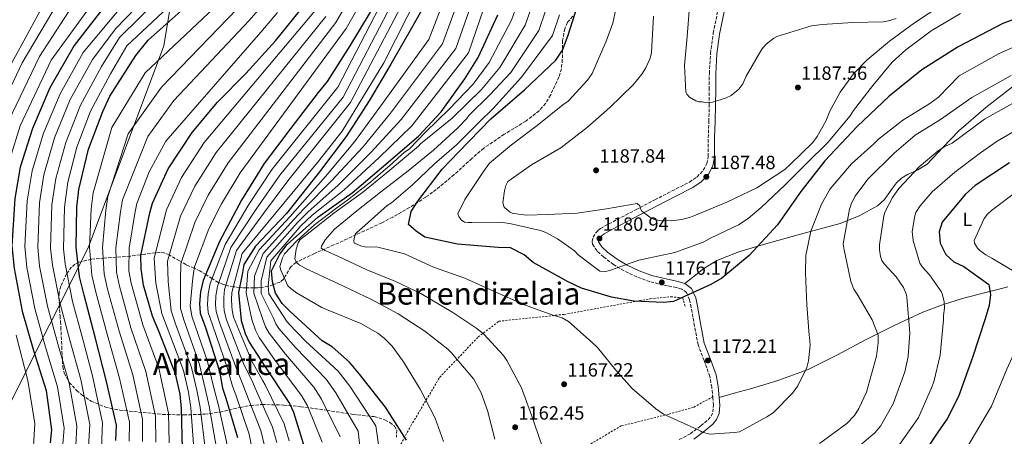
# Model space of a CAD drawing. Units: metres. Extents: x 644388 to 647861, y 4757713 to 4760099.
# Drawn here: x 645035 to 645549, y 4758511 to 4758728 of the extents above; entities that cross this region are included whole.
import ezdxf
from ezdxf.enums import TextEntityAlignment as Align

# ---------------------------------------------------------------- set-up
doc = ezdxf.new("R2010")
doc.units = ezdxf.units.M
doc.header["$MEASUREMENT"] = 0
for name, pattern in [('DGN Style 2', [1.739922, 1.043953, -0.695969]), ('DGN Style 3', [2.435891, 1.739922, -0.695969]), ('DGN Style 5', [1.217945, 0.521977, -0.695969])]:
    doc.linetypes.add(name, pattern=pattern)
for name, color, linetype, lineweight in [('Camino', 7, 'DGN Style 3', 0), ('Cota de punto acotado terreno', 7, 'Continuous', 0), ('Curva de nivel directora', 30, 'Continuous', 30), ('Curva de nivel intermedia', 30, 'Continuous', 0), ('Etiqueta de uso rústico', 92, 'Continuous', 0), ('Límite de municipio', 7, 'Continuous', 0), ('Línea de cambio de uso (parcela vista)', 92, 'Continuous', 0), ('Margen derecho', 7, 'Continuous', 0), ('Punto acotado terreno (símbolo)', 7, 'Continuous', 0), ('Tela metálica o alambrada', 7, 'DGN Style 2', 0), ('Texto de Área (paraje) menor', 7, 'Continuous', 0), ('Vaguada no vista', 142, 'DGN Style 5', 0), ('Zona arbolada', 92, 'DGN Style 3', 0)]:
    doc.layers.add(name, color=color, linetype=linetype, lineweight=lineweight)
doc.styles.add('Style-Arial', font='arial.ttf')

# ---------------------------------------------------------------- blocks, each defined once
blk = doc.blocks.new('5PATER')
at = {"layer": 'Vaguada no vista', "linetype": 'Continuous', "lineweight": 0}
h = blk.add_hatch(color=51, dxfattribs=at)
edge = h.paths.add_edge_path()
edge.add_ellipse((0, 0), major_axis=(-0.11, -0.111), ratio=0.999422, start_angle=0, end_angle=360)

msp = doc.modelspace()

# ---------------------------------------------------------------- linework, layer by layer
at = {"layer": 'Camino', "color": 7, "linetype": 'DGN Style 3', "lineweight": 0}
msp.add_polyline3d([(645379.09, 4758508.87, 1170.62), (645384.97, 4758511.96, 1170.53), (645390.43, 4758516.06, 1170.52), (645394.18, 4758519.25, 1170.81), (645395.66, 4758521.1, 1170.99), (645396.62, 4758523.27, 1171.13), (645396.95, 4758526.87, 1171.3), (645396.63, 4758530.48, 1171.44), (645396.04, 4758536.16, 1171.6), (645395.09, 4758541.81, 1171.75), (645392.05, 4758550.1, 1172.07), (645388.93, 4758558.3, 1172.47), (645387.06, 4758568.06, 1173.11), (645385.35, 4758577.88, 1173.81), (645384.51, 4758581.85, 1174.01), (645382.79, 4758585.61, 1174.22), (645380.45, 4758587.35, 1174.81), (645377.64, 4758588.19, 1175.46), (645370.65, 4758589.67, 1176.32), (645363.74, 4758591.3, 1177.11), (645356.96, 4758593.87, 1177.85), (645350.35, 4758596.99, 1178.55), (645344.81, 4758600.29, 1178.88), (645339.54, 4758604.21, 1179.17), (645336.22, 4758607.36, 1179.67), (645333.88, 4758610.91, 1180.4), (645333.63, 4758612.28, 1180.75), (645334.18, 4758614.49, 1181.41), (645335.44, 4758616.58, 1181.95), (645336.62, 4758618.04, 1182.11), (645338.01, 4758619.15, 1182.26), (645342.38, 4758621.46, 1183.19), (645346.78, 4758623.78, 1184.11), (645356.57, 4758628.91, 1185.78), (645366.36, 4758634.05, 1186.79), (645375.37, 4758638.68, 1187.07), (645384.4, 4758643.3, 1187.31), (645388.31, 4758645.92, 1187.45), (645391.62, 4758649.47, 1187.62), (645393.51, 4758652.94, 1188.17), (645394.21, 4758656.68, 1188.75), (645394.21, 4758661.58, 1188.98), (645394.22, 4758666.47, 1189.16), (645394.5, 4758674.97, 1189.44), (645394.76, 4758683.47, 1189.68), (645394.77, 4758691.71, 1189.57), (645394.78, 4758699.95, 1189.47), (645395.41, 4758710.55, 1189.92), (645396.86, 4758721.07, 1190.71), (645399.2, 4758732.92, 1191.85)], dxfattribs=at)
at = {"layer": 'Curva de nivel directora', "color": 30, "linetype": 'Continuous', "lineweight": 30, "flags": 128}
for points, elevation in [([(645120.34, 4758795.94), (645111.38, 4758774.86), (645107.11, 4758768.8), (645092.5, 4758750.79), (645077.89, 4758733.27), (645063.44, 4758714.61), (645050.8, 4758692.5), (645041.76, 4758671.37), (645035.34, 4758651.05), (645032.53, 4758634.66), (645031.03, 4758610.08), (645032.16, 4758598.12), (645036.39, 4758575.98), (645042.27, 4758555.33), (645048.8, 4758534.5)], 1025), ([(645085.17, 4758508.37), (645085.51, 4758516.41), (645080.29, 4758539.19), (645074.42, 4758562.31), (645068.71, 4758584.28), (645066.27, 4758593.95), (645064.48, 4758609.36), (645064.84, 4758630.18), (645065.83, 4758639.52), (645070.94, 4758660.49), (645078.34, 4758680.15), (645082.12, 4758688.17), (645095.58, 4758709.46), (645102.15, 4758717.32), (645119.21, 4758732.71), (645136.6, 4758746.45), (645143.17, 4758752.84), (645150.72, 4758762.33), (645157.62, 4758774.29), (645160.91, 4758782.32), (645162.74, 4758795.44)], 1050), ([(645120.05, 4758503.9), (645119.42, 4758525.04), (645118.78, 4758532.58), (645116.33, 4758543.24), (645107.67, 4758565.54), (645104.24, 4758573.24), (645099.67, 4758589.48), (645098.37, 4758598), (645098.22, 4758605.05), (645103, 4758627.33), (645104.31, 4758632.25), (645112.53, 4758650.27), (645125.01, 4758669.26), (645138.31, 4758684.98), (645153.07, 4758700.04), (645168.5, 4758717.07), (645183.93, 4758736.22), (645194.94, 4758754.73), (645202.17, 4758770.95), (645208.59, 4758793.56), (645208.82, 4758795.06)], 1075), ([(645238.84, 4758794.9), (645235.9, 4758780.29), (645229.81, 4758759.49), (645221.59, 4758738.84), (645217.81, 4758731.97), (645207.3, 4758714.44), (645195.47, 4758695.77), (645190.71, 4758690.04), (645176.43, 4758671.54), (645162.64, 4758653.04), (645150.82, 4758633.88), (645139.32, 4758612.26), (645130.77, 4758591.94), (645129.28, 4758586.04), (645128.79, 4758579.98), (645129.27, 4758574.9), (645132.05, 4758567.36), (645139.23, 4758544.57), (645140.86, 4758535.71), (645142.65, 4758530.47), (645148.69, 4758509.97)], 1100), ([(645266.51, 4758794.68), (645263.74, 4758781.66), (645256.82, 4758758.07), (645250.08, 4758742.67), (645239.41, 4758723.67), (645228.57, 4758704.84), (645217.4, 4758685.67), (645205.41, 4758667.17), (645191.46, 4758648.67), (645178.98, 4758632.78), (645174.22, 4758626.89), (645157.97, 4758609.86), (645151.99, 4758600.22), (645151.16, 4758595.14), (645149.26, 4758585.62), (645150.55, 4758571.03), (645152.67, 4758564.31), (645154.8, 4758559.72), (645163.14, 4758546.76), (645175.73, 4758527.73), (645177.86, 4758523.14), (645183.57, 4758504.61)], 1125), ([(645682.97, 4758767.96), (645670.71, 4758763.19), (645650.05, 4758757.32), (645630.54, 4758752.43), (645607.92, 4758746.56), (645587.09, 4758739.7), (645567.75, 4758733.66), (645547.91, 4758726.14), (645524.62, 4758713.88), (645505.59, 4758701.94), (645488.53, 4758688.19), (645471.96, 4758672.32), (645455.05, 4758654.47), (645442.58, 4758638.43), (645430.26, 4758621.07), (645415.49, 4758605.03)], 1175), ([(645415.49, 4758605.03), (645401.22, 4758593.08), (645395.48, 4758589.81), (645376.13, 4758580.98), (645370.88, 4758580.5), (645355.48, 4758581.17), (645343.68, 4758583.15), (645328.11, 4758587.93), (645320.74, 4758591.38), (645302.89, 4758601.4), (645298.14, 4758605.34), (645291.1, 4758608.95), (645284.71, 4758609.12), (645263.41, 4758610.95), (645246.36, 4758614.58), (645241.78, 4758617.7), (645237.85, 4758621.15), (645239.33, 4758628.03), (645242.78, 4758633.27), (645255.42, 4758650.13), (645263.96, 4758658.97), (645280.86, 4758676.33), (645298.42, 4758691.55), (645314.66, 4758706.93), (645318.11, 4758712.17), (645321.23, 4758720.04), (645328.14, 4758742.15)], 1175), ([(645236.77, 4758508.6), (645225.81, 4758525.82), (645212.23, 4758543.04), (645207.16, 4758549.28), (645197.99, 4758557.32), (645192.91, 4758560.44), (645175.89, 4758575.87), (645171.96, 4758579.97), (645168.53, 4758585.39), (645166.89, 4758591.29), (645166.41, 4758597.02), (645170.68, 4758605.71), (645174.62, 4758610.78), (645190.54, 4758625.02), (645208.42, 4758637.62), (645223.84, 4758650.71), (645243.04, 4758667.24), (645254.85, 4758680.01), (645267.17, 4758697.2), (645274.23, 4758708.34), (645284.42, 4758730.62)], 1150), ([(645551.42, 4758653.39), (645533.38, 4758641.61), (645528.29, 4758636.87), (645516.31, 4758622.46), (645514.66, 4758617.38), (645515.15, 4758611.48), (645518.09, 4758605.58), (645522.35, 4758601.64), (645527.59, 4758599.17), (645540.52, 4758589.81), (645541.5, 4758584.57), (645540.67, 4758578.83), (645538.54, 4758571.46), (645532.12, 4758551.8), (645524.72, 4758531.32), (645518.8, 4758519.69), (645514.37, 4758513.31), (645503.2, 4758496.6)], 1150), ([(645048.8, 4758534.5), (645051.56, 4758514.01), (645050.89, 4758507.13)], 1025)]:
    msp.add_lwpolyline(points, dxfattribs=dict(at, elevation=elevation))
at = {"layer": 'Curva de nivel intermedia', "color": 30, "linetype": 'Continuous', "lineweight": 0, "flags": 128}
for points, elevation in [([(645089.82, 4759123.11), (645083.24, 4759112.26), (645072.92, 4759092.41), (645065.29, 4759073.01), (645057.99, 4759049.06), (645055.63, 4759037.56), (645054.95, 4759030.24), (645055.19, 4759008.38), (645057.21, 4758986.9), (645060.7, 4758967.43), (645065.75, 4758945.66), (645072.11, 4758924.17), (645074, 4758919.15), (645078.45, 4758910.63), (645091.18, 4758894.89), (645096.23, 4758883.58), (645098.93, 4758871.41), (645098.37, 4758857.05), (645095.32, 4758831.61), (645077.71, 4758775.58), (645036.37, 4758705.57), (645022.99, 4758677.57)], 1010), ([(645029.13, 4758675.15), (645045.3, 4758708.85), (645093.68, 4758783.57), (645105.66, 4758828.63), (645106.69, 4758854.51), (645106.38, 4758872.28), (645102.81, 4758886.35), (645096.79, 4758899.63), (645085.89, 4758914.62), (645082.07, 4758922.08), (645080.54, 4758926), (645073.37, 4758947.33), (645068.24, 4758968.83), (645064.95, 4758987.55), (645062.89, 4759008.2), (645062.27, 4759029.2), (645062.63, 4759035.52), (645064.28, 4759046.3), (645070.21, 4759070.82), (645077.31, 4759090.11), (645087.44, 4759109.72), (645093.69, 4759120.02)], 1015), ([(645079.04, 4759114.79), (645068.54, 4759094.72), (645060.37, 4759075.19), (645051.7, 4759051.83), (645048.63, 4759039.61), (645047.63, 4759031.28), (645047.49, 4759008.55), (645049.47, 4758986.25), (645053.17, 4758966.02), (645058.14, 4758943.99), (645063.68, 4758922.35), (645065.93, 4758916.23), (645071.02, 4758906.63), (645085.57, 4758890.15), (645089.64, 4758880.81), (645091.48, 4758870.54), (645090.05, 4758859.59), (645084.98, 4758834.59), (645079.14, 4758814.49), (645065.97, 4758769.94), (645016.84, 4758680)], 1005), ([(645097.57, 4759116.93), (645091.64, 4759107.18), (645081.69, 4759087.81), (645075.14, 4759068.64), (645070.56, 4759043.53), (645069.63, 4759033.47), (645069.59, 4759028.17), (645070.59, 4759008.03), (645072.69, 4758988.2), (645075.77, 4758970.23), (645080.98, 4758949), (645088.97, 4758927.83), (645090.14, 4758925), (645093.32, 4758918.61), (645102.4, 4758904.36), (645109.4, 4758889.12), (645113.84, 4758873.14), (645115.01, 4758851.96), (645115.29, 4758807.53), (645103.55, 4758778.87), (645051.4, 4758706.97), (645035.27, 4758672.72), (645029.93, 4758655.28)], 1020), ([(645291.77, 4758876.62), (645288.32, 4758826.85), (645285.7, 4758805.01), (645281.33, 4758777.91), (645276.2, 4758752.39), (645262.56, 4758713.08), (645234.04, 4758675.97), (645218.26, 4758658.84), (645200.92, 4758641.53), (645185.44, 4758627.71), (645180.02, 4758622.2), (645164, 4758604.12), (645161.09, 4758591.7), (645161.02, 4758585.16), (645167.32, 4758572.52), (645168.68, 4758569.36), (645170.25, 4758566.87), (645178.88, 4758556.89), (645194.83, 4758540.37), (645199.87, 4758533.32), (645211.53, 4758513.23), (645213.76, 4758494.2)], 1140), ([(645118.75, 4758771.73), (645068.2, 4758710.93), (645056.09, 4758689.47), (645047.52, 4758668.9), (645041.52, 4758649.1), (645038.99, 4758633.56), (645037.75, 4758609.67), (645038.81, 4758598.75), (645042.96, 4758577.24), (645048.59, 4758557.13), (645054.85, 4758536.4), (645058.25, 4758514.91), (645057.59, 4758506.48)], 1030), ([(645121.4, 4758761.01), (645085.23, 4758723.42), (645072.95, 4758707.25), (645061.39, 4758686.44), (645053.29, 4758666.43), (645047.71, 4758647.14), (645045.45, 4758632.45), (645044.47, 4758609.26), (645045.46, 4758599.38), (645049.53, 4758578.5), (645054.92, 4758558.92), (645060.91, 4758538.3), (645064.94, 4758515.82), (645064.3, 4758505.84)], 1035), ([(645071, 4758505.19), (645071.64, 4758516.72), (645066.96, 4758540.2), (645061.25, 4758560.72), (645056.1, 4758579.75), (645052.11, 4758600), (645051.19, 4758608.85), (645051.9, 4758631.35), (645053.89, 4758645.19), (645059.05, 4758663.97), (645066.69, 4758683.41), (645077.7, 4758703.57), (645087.11, 4758718.72), (645128.91, 4758760.07)], 1040), ([(645156.04, 4758505.35), (645154.78, 4758511.77), (645147.75, 4758532.21), (645146.13, 4758536.68), (645143.44, 4758545.89), (645135.69, 4758568.7), (645133.42, 4758575.3), (645133.01, 4758579.63), (645133.36, 4758585.02), (645134.49, 4758590.38), (645142.26, 4758610.69), (645154.6, 4758631.54), (645166.71, 4758650), (645201.02, 4758692.87), (645234.71, 4758758.05)], 1105), ([(645077.7, 4758504.54), (645078.33, 4758517.62), (645073.02, 4758542.1), (645067.57, 4758562.52), (645062.67, 4758581.01), (645058.77, 4758600.63), (645057.92, 4758608.44), (645058.36, 4758630.24), (645060.08, 4758643.24), (645064.82, 4758661.5), (645071.99, 4758680.38), (645082.45, 4758699.9), (645090.86, 4758714.49), (645136.43, 4758757.25)], 1045), ([(645162.57, 4758506.3), (645160.88, 4758513.56), (645152.85, 4758533.96), (645151.41, 4758537.65), (645147.65, 4758547.22), (645139.34, 4758570.04), (645137.57, 4758575.69), (645137.24, 4758579.29), (645137.44, 4758584), (645138.22, 4758588.81), (645145.21, 4758609.12), (645158.39, 4758629.2), (645170.78, 4758646.97), (645203.84, 4758687.7), (645239.6, 4758756.62)], 1110), ([(645169.1, 4758507.26), (645166.97, 4758515.36), (645157.95, 4758535.7), (645156.69, 4758538.62), (645151.86, 4758548.55), (645142.99, 4758571.38), (645141.73, 4758576.09), (645141.46, 4758578.94), (645141.52, 4758582.97), (645141.94, 4758587.24), (645148.15, 4758607.55), (645162.17, 4758626.87), (645174.84, 4758643.94), (645207.6, 4758684.88), (645244.5, 4758755.18)], 1115), ([(645175.64, 4758508.21), (645173.06, 4758517.15), (645163.05, 4758537.45), (645161.96, 4758539.59), (645156.07, 4758549.87), (645146.63, 4758572.73), (645145.88, 4758576.48), (645145.69, 4758578.59), (645145.59, 4758581.95), (645145.67, 4758585.67), (645151.1, 4758605.99), (645190.39, 4758653.57), (645203.34, 4758669.94), (645224.98, 4758705.56), (645249.4, 4758753.75)], 1120), ([(645263.28, 4758756.17), (645248.46, 4758717.78), (645222.95, 4758682.44), (645209.69, 4758664.39), (645194.61, 4758646.29), (645181.13, 4758631.09), (645176.15, 4758625.33), (645159.98, 4758607.95), (645153.98, 4758596.82), (645153.18, 4758585.47), (645156.14, 4758571.52), (645158.01, 4758565.99), (645159.95, 4758562.1), (645168.39, 4758550.14), (645182.1, 4758531.94), (645185.2, 4758526.53), (645192.89, 4758507.48)], 1130), ([(645269.74, 4758754.28), (645255.51, 4758715.43), (645228.49, 4758679.21), (645213.98, 4758661.62), (645197.76, 4758643.91), (645183.29, 4758629.4), (645178.09, 4758623.76), (645161.99, 4758606.03), (645157.53, 4758594.26), (645157.1, 4758585.31), (645161.73, 4758572.02), (645163.34, 4758567.68), (645165.1, 4758564.48), (645173.63, 4758553.51), (645188.46, 4758536.16), (645192.53, 4758529.93), (645202.21, 4758510.36)], 1135), ([(645282.66, 4758750.5), (645269.13, 4758710.73), (645239.59, 4758672.74), (645222.55, 4758656.07), (645204.07, 4758639.15), (645187.6, 4758626.01), (645181.96, 4758620.64), (645166, 4758602.2), (645164.64, 4758589.14), (645164.94, 4758585.01), (645172.91, 4758573.01), (645174.02, 4758571.05), (645175.41, 4758569.25), (645184.13, 4758560.27), (645201.19, 4758544.58), (645207.21, 4758536.72), (645220.85, 4758516.11), (645224.1, 4758492.86)], 1145), ([(645562.69, 4758749.86), (645546.02, 4758745.38), (645543.5, 4758744.88), (645542.24, 4758744.37), (645539.21, 4758743.87), (645535.42, 4758742.62), (645532.9, 4758742.11), (645518.27, 4758736.84), (645515.99, 4758735.83), (645501.86, 4758726.51), (645488.73, 4758716.95), (645477.11, 4758707.12), (645470.04, 4758699.82), (645462.97, 4758690.24), (645457.66, 4758680.41)], 1185), ([(645137.69, 4758504.42), (645133.95, 4758526.28), (645131.82, 4758535.58), (645128.8, 4758548.08), (645120.62, 4758571.3), (645118.98, 4758577.39), (645118.94, 4758592.42), (645119.16, 4758600.56), (645126.35, 4758622.2), (645133.43, 4758636.54), (645143.79, 4758653.38), (645200.04, 4758726.64), (645211.74, 4758747.24)], 1090), ([(645143.57, 4758504.6), (645138.8, 4758526.7), (645136.17, 4758536.57), (645132.95, 4758549.69), (645124.93, 4758573.22), (645123.89, 4758578.78), (645125.37, 4758593.4), (645126.15, 4758599.06), (645133.69, 4758618.85), (645140.4, 4758631.96), (645150.05, 4758648.08), (645205.41, 4758723.45), (645217.34, 4758744.74)], 1095), ([(645092.13, 4758508.08), (645092.3, 4758517.96), (645087.14, 4758540.93), (645080.64, 4758563.93), (645074.83, 4758585.83), (645072.7, 4758594.7), (645071.39, 4758609.24), (645072.42, 4758629.37), (645073.42, 4758637.67), (645083.11, 4758671.73), (645100.49, 4758700.39), (645142.66, 4758740.22)], 1055), ([(645099.09, 4758507.79), (645099.08, 4758519.51), (645093.99, 4758542.67), (645086.86, 4758565.54), (645080.94, 4758587.37), (645079.13, 4758595.44), (645078.3, 4758609.13), (645080, 4758628.56), (645081.01, 4758635.82), (645091.57, 4758668.44), (645108.95, 4758692.87), (645148.72, 4758733.99)], 1060), ([(645106.05, 4758507.5), (645105.87, 4758521.07), (645100.83, 4758544.41), (645093.08, 4758567.16), (645087.06, 4758588.92), (645085.56, 4758596.19), (645085.2, 4758609.01), (645087.58, 4758627.75), (645088.6, 4758633.97), (645101.9, 4758667.03), (645115.53, 4758685.83), (645154.78, 4758727.76), (645162.97, 4758737.09)], 1065), ([(645125.93, 4758504.07), (645124.27, 4758525.45), (645123.12, 4758533.58), (645120.49, 4758544.85), (645111.99, 4758567.46), (645109.15, 4758574.63), (645106.09, 4758590.46), (645105.2, 4758603.55), (645111.66, 4758628.9), (645119.5, 4758645.69), (645131.27, 4758663.97), (645189.3, 4758733.03)], 1080), ([(645294.19, 4758735.17), (645291.54, 4758727.91), (645279.88, 4758705.75), (645271.53, 4758694.44), (645259.08, 4758681.42), (645246.95, 4758669.57), (645238.22, 4758660.56), (645235.86, 4758658.94), (645232.23, 4758655.84), (645229.55, 4758653.17), (645218.17, 4758643.38), (645206.23, 4758634.11), (645200.4, 4758629.83), (645188.89, 4758620.96), (645179.54, 4758612.65), (645173.22, 4758605.85), (645172.21, 4758603.83), (645170.69, 4758599.3), (645171.19, 4758597.28), (645174.96, 4758589.2), (645176.48, 4758587.69), (645179.5, 4758585.41), (645192.61, 4758577.83), (645195.13, 4758576.81), (645213.03, 4758569.48), (645221.85, 4758564.42), (645225.13, 4758561.9), (645229.41, 4758557.6), (645235.2, 4758549.52), (645244.01, 4758535.13), (645251.81, 4758519.99), (645256.08, 4758507.88)], 1155), ([(645203.97, 4758588.91), (645186.07, 4758597.26), (645184.81, 4758597.76), (645180.78, 4758600.04), (645179.52, 4758601.3), (645178.51, 4758603.32), (645179.28, 4758608.36), (645180.29, 4758611.64), (645181.3, 4758613.41), (645184.17, 4758615.49), (645186.53, 4758617.41), (645198.98, 4758627.01), (645213.87, 4758637.83), (645227, 4758648.66), (645239.88, 4758659.49), (645243.16, 4758662.01), (645244.17, 4758663.27), (645260.58, 4758676.62), (645275.89, 4758691.67), (645285.53, 4758703.17), (645298.67, 4758725.2), (645301.66, 4758733.67)], 1160), ([(645525.82, 4758731.28), (645510.43, 4758722.22), (645497.3, 4758712.4), (645490.23, 4758705.85), (645480.12, 4758693.75), (645470.02, 4758680.65), (645468.25, 4758677.87), (645456.63, 4758664.02), (645445.52, 4758652.93), (645434.4, 4758641.85), (645421.78, 4758630.01), (645414.96, 4758624.21), (645409.91, 4758620.94), (645395.78, 4758614.15), (645391.49, 4758611.88), (645376.85, 4758606.6), (645360.45, 4758603.09), (645357.93, 4758602.59), (645343.29, 4758597.31), (645340.77, 4758596.56), (645337.74, 4758596.82), (645326.4, 4758605.41), (645324.38, 4758607.43), (645315.56, 4758613.74), (645309.51, 4758617.03), (645306.74, 4758618.04), (645291.36, 4758621.59), (645286.06, 4758622.36), (645270.93, 4758622.12), (645268.91, 4758622.13), (645267.15, 4758622.38), (645265.38, 4758623.64), (645264.12, 4758625.41), (645263.62, 4758626.67), (645267.16, 4758634.24), (645277.02, 4758648.85), (645280.05, 4758653.14), (645291.66, 4758662.71), (645305.04, 4758672.78), (645318.43, 4758683.61), (645321.2, 4758685.63), (645331.31, 4758696.46), (645333.58, 4758699.99), (645340.92, 4758716.88), (645344.46, 4758726.21), (645345.98, 4758733.52)], 1180), ([(645492.27, 4758728.8), (645488.24, 4758727.54), (645485.46, 4758727.04), (645469.57, 4758726.55), (645453.68, 4758725.57), (645448.13, 4758724.82), (645429.96, 4758719.29), (645428.45, 4758718.53), (645424.41, 4758715.26), (645422.13, 4758712.74), (645414.04, 4758698.63), (645412.27, 4758694.59), (645410.25, 4758691.82), (645406.21, 4758688.55), (645403.18, 4758687.04), (645396.37, 4758685.03), (645392.84, 4758684.78), (645391.07, 4758685.29), (645389.31, 4758685.29), (645387.79, 4758685.79), (645384.52, 4758687.56), (645383.26, 4758689.08), (645382.5, 4758690.34), (645381.76, 4758704.22), (645383.3, 4758719.35), (645384.58, 4758737)], 1190), ([(645113, 4758507.21), (645112.66, 4758522.62), (645107.68, 4758546.15), (645099.29, 4758568.78), (645093.17, 4758590.46), (645091.99, 4758596.93), (645092.11, 4758608.89), (645095.16, 4758626.94), (645096.19, 4758632.12), (645102.52, 4758648.6), (645111.22, 4758664.66), (645160.84, 4758721.53), (645169.57, 4758731.84)], 1070), ([(645131.81, 4758504.25), (645129.11, 4758525.87), (645127.47, 4758534.58), (645124.64, 4758546.46), (645116.3, 4758569.38), (645114.06, 4758576.01), (645112.52, 4758591.44), (645112.18, 4758602.05), (645119, 4758625.55), (645126.46, 4758641.11), (645137.53, 4758658.67), (645194.67, 4758729.84)], 1085), ([(645277.09, 4758563.85), (645273.56, 4758566.88), (645260.96, 4758575.22), (645244.33, 4758585.08), (645230.71, 4758591.65), (645216.09, 4758597.47), (645200.96, 4758604.55), (645194.41, 4758607.59), (645192.39, 4758608.85), (645192.4, 4758609.86), (645194.42, 4758613.14), (645199.22, 4758618.68), (645210.83, 4758628.25), (645223.2, 4758638.07), (645237.6, 4758649.16), (645250.98, 4758659.98), (645263.6, 4758671.57), (645268.15, 4758676.36), (645269.41, 4758678.12), (645280.26, 4758688.9), (645291.19, 4758700.58), (645305.8, 4758722.49), (645309.14, 4758732.16)], 1165), ([(645316.61, 4758730.66), (645312.93, 4758719.79), (645296.84, 4758698), (645282.03, 4758681.64), (645274.96, 4758674.84), (645262.84, 4758662.74), (645251.47, 4758652.92), (645239.86, 4758641.84), (645229, 4758632.52), (645226.73, 4758631.01), (645213.6, 4758619.17), (645211.32, 4758617.41), (645210.06, 4758616.15), (645209.3, 4758612.87), (645209.55, 4758611.35), (645213.58, 4758609.84), (645215.85, 4758609.33), (645218.12, 4758609.58), (645221.91, 4758609.32), (645235.77, 4758605.77), (645250.9, 4758598.94), (645267.29, 4758593.12), (645281.91, 4758586.54), (645298.3, 4758579.21), (645313.17, 4758573.89), (645317.96, 4758572.37), (645321.24, 4758570.6), (645333.59, 4758559.49), (645336.36, 4758556.96), (645345.93, 4758545.1), (645354.49, 4758535.5), (645366.84, 4758524.89), (645370.87, 4758522.11), (645387, 4758514.78), (645390.28, 4758513.26), (645391.04, 4758512.75), (645395.07, 4758511.74), (645407.94, 4758512.48), (645410.46, 4758512.98), (645424.85, 4758520.78), (645428.13, 4758522.8), (645438.23, 4758533.13)], 1170), ([(645457.66, 4758680.41), (645455.63, 4758675.12), (645451.08, 4758667.05), (645448.81, 4758664.03), (645437.19, 4758652.69), (645434.16, 4758649.92), (645419.52, 4758640.35), (645403.87, 4758632.8), (645386.71, 4758625.76), (645384.94, 4758625.01), (645380.4, 4758623.75), (645374.85, 4758623), (645368.8, 4758623.26), (645366.02, 4758623.77), (645364.51, 4758624.53), (645360.23, 4758627.56), (645359.47, 4758628.32), (645358.72, 4758629.83), (645358.47, 4758630.84), (645357.21, 4758632.1), (645341.06, 4758629.35), (645325.92, 4758627.1), (645310.28, 4758626.36), (645299.44, 4758626.12), (645292.88, 4758626.89), (645291.87, 4758627.14), (645290.86, 4758627.65), (645289.1, 4758628.91), (645287.84, 4758630.17), (645287.09, 4758632.45), (645287.85, 4758638.75), (645288.61, 4758641.52), (645289.62, 4758643.54), (645301.99, 4758652.35), (645317.39, 4758661.16), (645331.28, 4758671.99), (645342.89, 4758682.32), (645355.01, 4758694.16), (645359.56, 4758699.7), (645361.58, 4758702.98), (645363.86, 4758708.02), (645364.62, 4758711.05), (645365.65, 4758729.96)], 1185), ([(645438.23, 4758533.13), (645441.01, 4758536.91), (645445.56, 4758546.48), (645446.58, 4758550.02), (645447.34, 4758558.09), (645447.1, 4758562.37), (645446.85, 4758563.38), (645445.6, 4758579.28), (645444.87, 4758595.93), (645445.13, 4758605.01), (645447.67, 4758617.61), (645453.24, 4758631.73), (645457.79, 4758639.8), (645468.9, 4758652.9), (645480.52, 4758663.23), (645483.04, 4758665.75), (645495.67, 4758675.57), (645509.8, 4758684.38), (645514.35, 4758687.65), (645525.18, 4758698.77), (645545.96, 4758710.4), (645569.55, 4758720.94)], 1170), ([(645552.21, 4758698.97), (645531.74, 4758687.43), (645515.34, 4758676.05), (645502.22, 4758667.74), (645491.11, 4758658.42), (645477.47, 4758644.82), (645470.9, 4758636), (645468.88, 4758632.22), (645467.86, 4758629.19), (645464.56, 4758611.03), (645465.06, 4758608.01), (645468.57, 4758591.35), (645470.08, 4758587.32), (645471.84, 4758584.79), (645479.65, 4758571.41), (645482.91, 4758563.34), (645482.91, 4758559.3), (645481.89, 4758552.49), (645476.82, 4758533.58), (645472.78, 4758525.01), (645470.5, 4758521.48), (645466.46, 4758517.2), (645452.32, 4758506.87)], 1165), ([(645558.45, 4758687.54), (645538.3, 4758676.08), (645521.38, 4758663.68), (645517.59, 4758661.92), (645514.06, 4758659.66), (645504.21, 4758651.34), (645493.6, 4758640.01), (645490.32, 4758635.22), (645486.53, 4758627.91), (645485.77, 4758625.64), (645483.48, 4758610.51), (645483.48, 4758607.98), (645483.98, 4758604.45), (645484.73, 4758602.43), (645485.99, 4758600.67), (645492.29, 4758593.85), (645496.06, 4758588.29), (645497.57, 4758584.51), (645497.82, 4758582.99), (645499.31, 4758564.58), (645498.54, 4758552.22), (645496.76, 4758544.15), (645490.69, 4758527.51), (645484.12, 4758515.92), (645481.09, 4758512.39), (645479.07, 4758510.63), (645465.94, 4758499.54)], 1160), ([(645491.92, 4758503.29), (645502.03, 4758517.66), (645503.8, 4758520.43), (645510.63, 4758535.81), (645511.89, 4758539.09), (645515.19, 4758552.96), (645516.98, 4758571.37), (645516.98, 4758573.64), (645517.49, 4758577.42), (645517.24, 4758580.95), (645516.24, 4758584.99), (645515.73, 4758586.25), (645509.69, 4758594.83), (645505.91, 4758598.88), (645504.65, 4758600.89), (645501.14, 4758612.75), (645500.64, 4758617.55), (645501.91, 4758625.62), (645502.42, 4758627.38), (645504.69, 4758630.91), (645511.01, 4758638.22), (645522.88, 4758648.55), (645536.26, 4758658.62), (645544.86, 4758664.74), (645564.69, 4758676.11)], 1155), ([(645517.44, 4758484.85), (645541.89, 4758526.27), (645549.91, 4758545.61), (645554.52, 4758555.61), (645558.8, 4758565.41), (645559.06, 4758566.67), (645560.09, 4758583.06), (645559.84, 4758585.84), (645556.82, 4758593.66), (645555.82, 4758595.43), (645542.2, 4758603.52), (645538.93, 4758605.29), (645535.9, 4758607.56), (645534.64, 4758608.82), (645533.13, 4758611.35), (645532.88, 4758612.86), (645538.2, 4758624.21), (645539.96, 4758626.47), (645541.98, 4758628.49), (645555.37, 4758638.56), (645571.77, 4758649.89), (645584.9, 4758658.2), (645599.29, 4758665.75), (645603.33, 4758668.01)], 1145), ([(645282.82, 4758509.1), (645279.06, 4758523.99), (645275.79, 4758533.33), (645272.02, 4758540.4), (645260.18, 4758554.28), (645258.41, 4758556.05), (645246.32, 4758565.4), (645232.46, 4758574.5), (645218.59, 4758582.08), (645203.97, 4758588.91)], 1160), ([(645033.29, 4758563.36), (645039.3, 4758539.71), (645042.88, 4758517.31), (645041.79, 4758496.31)], 1020), ([(645307.29, 4758506.55), (645302.01, 4758521.69), (645296.73, 4758535.83), (645289.18, 4758550.21), (645287.42, 4758552.74), (645277.09, 4758563.85)], 1165)]:
    msp.add_lwpolyline(points, dxfattribs=dict(at, elevation=elevation))
at = {"layer": 'Límite de municipio', "color": 7, "linetype": 'Continuous', "lineweight": 0}
msp.add_polyline3d([(645556.14, 4759341.97, 1155.31), (645538.37, 4759330.23, 1149.78), (645500.27, 4759306.96, 1134.28), (645468.35, 4759286, 1126.35), (645425.71, 4759250.41, 1112.82), (645389.9, 4759221.98, 1105.8), (645367.24, 4759201.48, 1103.27), (645346.46, 4759182.69, 1102.56), (645322.11, 4759158.59, 1101), (645302.67, 4759136.27, 1099.57), (645286.64, 4759120.76, 1098.46), (645268.05, 4759100.11, 1099.1), (645230.43, 4759061.72, 1104.91), (645203.75, 4759034.01, 1107.02), (645179.29, 4759009.02, 1091.79), (645166.16, 4758994.35, 1081.43), (645154.1, 4758982.75, 1072.02), (645147.4, 4758975.85, 1067.47), (645126.11, 4758824.32, 1024.82), (645116.79, 4758754.68, 1036.06), (645110.21, 4758714.48, 1053.32), (645070.84, 4758609.05, 1054.58), (645009.35, 4758486.95, 999.81)], dxfattribs=at)
at = {"layer": 'Línea de cambio de uso (parcela vista)', "color": 92, "linetype": 'Continuous', "lineweight": 0}
for points in [[(645381.96, 4758590.37, 1175.75), (645386.91, 4758594.25, 1175.95), (645391.86, 4758598.13, 1176.16), (645398.69, 4758602.4, 1176.17), (645410.08, 4758606.85, 1175.33), (645421.75, 4758610.45, 1173.69), (645442.35, 4758616.12, 1169.25), (645462.97, 4758621.73, 1164.83), (645473.01, 4758625.7, 1163.17), (645482.56, 4758630.98, 1161.53), (645486.1, 4758634.17, 1160.64), (645490.27, 4758640.07, 1159.12), (645492.41, 4758642.94, 1158.47), (645494.94, 4758645.39, 1158.03), (645498.17, 4758647.31, 1157.98), (645503.5, 4758649.63, 1158.55), (645508.34, 4758652.58, 1159.06), (645516.56, 4758661.34, 1159.18), (645524.85, 4758670.08, 1159.47), (645538.95, 4758682.29, 1161.45), (645553.72, 4758693.73, 1163.39)], [(645550.5, 4758588.66, 1149.17), (645544.55, 4758587.13, 1150.15), (645535.55, 4758584.85, 1150.58), (645526.8, 4758582.5, 1151.85), (645516.37, 4758579.26, 1155.14), (645506.18, 4758575.32, 1158.44), (645491.23, 4758568.35, 1163.13), (645476.29, 4758560.93, 1167.09), (645461.56, 4758553.03, 1169.2), (645446.39, 4758545.52, 1170.39), (645431.04, 4758539.91, 1172.04), (645423.26, 4758537.52, 1172.48), (645415.48, 4758535.25, 1172.04), (645407.71, 4758533.03, 1171.01), (645399.94, 4758530.8, 1169.98)]]:
    msp.add_polyline3d(points, dxfattribs=at)
at = {"layer": 'Margen derecho', "color": 7, "linetype": 'Continuous', "lineweight": 0}
msp.add_polyline3d([(645386.75, 4758509.14, 1170.53), (645392.51, 4758513.47, 1170.52), (645396.57, 4758516.92, 1170.81), (645398.52, 4758519.36, 1170.99), (645399.88, 4758522.42, 1171.13), (645400.29, 4758526.87, 1171.3), (645399.94, 4758530.8, 1171.44), (645399.34, 4758536.6, 1171.6), (645398.32, 4758542.67, 1171.75), (645395.17, 4758551.26, 1172.07), (645392.15, 4758559.21, 1172.47), (645390.33, 4758568.66, 1173.11), (645388.62, 4758578.51, 1173.81), (645387.69, 4758582.9, 1174.01), (645385.46, 4758587.77, 1174.22), (645381.96, 4758590.37, 1174.81), (645378.46, 4758591.42, 1175.46), (645371.38, 4758592.92, 1176.32), (645364.71, 4758594.49, 1177.11), (645358.26, 4758596.93, 1177.85), (645351.92, 4758599.92, 1178.55), (645346.66, 4758603.06, 1178.88), (645341.69, 4758606.76, 1179.17), (645338.79, 4758609.5, 1179.67), (645337.03, 4758612.18, 1180.75), (645337.29, 4758613.2, 1181.41), (645338.17, 4758614.66, 1181.95), (645338.98, 4758615.66, 1182.11), (645339.85, 4758616.36, 1182.26), (645343.93, 4758618.52, 1183.19), (645348.32, 4758620.83, 1184.11), (645358.11, 4758625.97, 1185.78), (645367.9, 4758631.1, 1186.79), (645376.89, 4758635.72, 1187.07), (645386.09, 4758640.43, 1187.31), (645390.48, 4758643.37, 1187.45), (645394.34, 4758647.51, 1187.62), (645396.69, 4758651.81, 1188.17), (645397.53, 4758656.38, 1188.75), (645397.53, 4758661.57, 1188.98), (645397.55, 4758666.41, 1189.16), (645397.82, 4758674.86, 1189.44), (645398.08, 4758683.42, 1189.68), (645398.09, 4758691.7, 1189.57), (645398.1, 4758699.85, 1189.47), (645398.72, 4758710.23, 1189.92), (645400.15, 4758720.52, 1190.71), (645402.46, 4758732.28, 1191.85)], dxfattribs=at)
at = {"layer": 'Tela metálica o alambrada', "color": 7, "linetype": 'DGN Style 2', "lineweight": 0}
for points in [[(645219.53, 4758480.6, 1145.25), (645239.14, 4758516.12, 1152.36), (645254.11, 4758541.34, 1161.43), (645274.23, 4758562.43, 1165.96), (645285.06, 4758570.66, 1168.64), (645319.06, 4758574.22, 1173.38), (645363.88, 4758582.41, 1174.72), (645374.7, 4758583.43, 1174.51), (645380.88, 4758582.9, 1174.41), (645382.42, 4758577.75, 1173.48)], [(645396.79, 4758531.37, 1170.91), (645386.48, 4758525.72, 1171.42), (645373.59, 4758522.13, 1169.05), (645348.86, 4758515.98, 1170.91), (645324.12, 4758501.59, 1169.57)]]:
    msp.add_polyline3d(points, dxfattribs=at)
at = {"layer": 'Zona arbolada', "color": 92, "linetype": 'DGN Style 3', "lineweight": 0}
for points in [[(645323.53, 4758729.96, 1177.5), (645320.78, 4758726.65, 1177.64), (645319.32, 4758723.4, 1177.81), (645318.27, 4758717.15, 1178.21), (645318.1, 4758707.27, 1179.01), (645317.63, 4758702.48, 1179.48), (645316.28, 4758698.04, 1179.97), (645312, 4758688.76, 1181.22), (645309.35, 4758684.4, 1181.86), (645305.96, 4758680.53, 1182.44), (645298.98, 4758675.11, 1183.22), (645287.79, 4758668.24, 1183.89), (645277.09, 4758661, 1184.09), (645270.88, 4758655.62, 1183.8), (645261.71, 4758647.21, 1182.4), (645252.34, 4758639.39, 1180.18), (645246.84, 4758635.45, 1178.32), (645238.41, 4758629.97, 1174.7), (645229.65, 4758625, 1171.52), (645223.9, 4758622.08, 1170.57), (645214.9, 4758617.84, 1170.14), (645205.94, 4758613.7, 1168.85), (645198.92, 4758610.49, 1166.57), (645188.77, 4758605.98, 1162.06), (645179.14, 4758601.37, 1155.86), (645176.55, 4758599.11, 1153.37), (645173.95, 4758594.64, 1154.61), (645173.06, 4758593.27, 1155), (645172.62, 4758592.59, 1155.09), (645170.89, 4758591.07, 1154.23), (645167.32, 4758589.76, 1150), (645164.71, 4758588.81, 1145.07), (645164.67, 4758588.8, 1145), (645161.05, 4758588.27, 1140), (645159.39, 4758588.02, 1137.8), (645157.23, 4758588.02, 1135), (645153.36, 4758588.01, 1130), (645151.24, 4758588.01, 1127.1), (645149.78, 4758588.22, 1125), (645146.48, 4758588.7, 1120), (645144.1, 4758589.05, 1116.94), (645142.62, 4758589.46, 1115), (645140.82, 4758589.97, 1112.63), (645138.89, 4758590.76, 1110), (645138.61, 4758590.87, 1109.62), (645135.46, 4758592.91, 1105), (645132.75, 4758594.66, 1100.98), (645132.08, 4758595.07, 1100), (645129.07, 4758596.91, 1097.64), (645126.59, 4758598.11, 1095.82), (645126.05, 4758598.34, 1095), (645123.51, 4758599.38, 1089.94), (645121.74, 4758600.19, 1086.34), (645118.33, 4758602.19, 1086.09), (645112.98, 4758605.31, 1086.8), (645110.42, 4758606.32, 1086.67), (645108.07, 4758606.61, 1085.6), (645100.31, 4758605.67, 1079.6), (645092.61, 4758604.56, 1073.45), (645079.12, 4758603.64, 1062.16), (645072.45, 4758602.99, 1056.5), (645065.82, 4758601.51, 1050.99), (645063.83, 4758600.47, 1049.75), (645062.14, 4758598.97, 1049.21), (645059.44, 4758595.39, 1049.1), (645056.47, 4758588.92, 1049.62), (645055.69, 4758585.75, 1049.57), (645055.5, 4758582.98, 1048.93), (645055.73, 4758579.14, 1046.26), (645056.12, 4758573.49, 1040.61), (645056.32, 4758570.57, 1038.39), (645056.51, 4758567.52, 1037.39), (645057, 4758557.46, 1037.12), (645057.51, 4758546.92, 1037.18), (645058.24, 4758543.53, 1037.11), (645060.92, 4758538.74, 1036.97), (645064.71, 4758534.55, 1037.59), (645067.46, 4758532.17, 1038.7), (645072.32, 4758528.92, 1041.5), (645079.74, 4758525.82, 1046.96), (645087.36, 4758524.21, 1052.64), (645109.6, 4758522.01, 1067.62), (645120.75, 4758521.72, 1075.27), (645131.65, 4758522.1, 1083.13), (645139.5, 4758523.2, 1090.08), (645150.12, 4758525.69, 1101.8), (645155.57, 4758526.71, 1107.61), (645161.54, 4758527.21, 1113.01), (645172.89, 4758526.88, 1121.6), (645181.75, 4758526.03, 1127.55), (645195.32, 4758524.14, 1135.42), (645208.92, 4758522, 1141.65), (645220.01, 4758520.83, 1144.95), (645225.6, 4758519.22, 1146.25), (645228.18, 4758517.79, 1146.84), (645230.55, 4758515.79, 1147.42), (645231.7, 4758513.7, 1147.89), (645231.62, 4758510.08, 1148.54)], [(645323.53, 4758729.96, 1177.5), (645320.78, 4758726.65, 1177.64), (645319.32, 4758723.4, 1177.81), (645318.27, 4758717.15, 1178.21), (645318.1, 4758707.27, 1179.01), (645317.63, 4758702.48, 1179.48), (645316.28, 4758698.04, 1179.97)], [(645316.28, 4758698.04, 1179.97), (645312, 4758688.76, 1181.22), (645309.35, 4758684.4, 1181.86), (645305.96, 4758680.53, 1182.44), (645298.98, 4758675.11, 1183.22), (645287.79, 4758668.24, 1183.89), (645277.09, 4758661, 1184.09), (645270.88, 4758655.62, 1183.8), (645261.71, 4758647.21, 1182.4), (645252.34, 4758639.39, 1180.18), (645246.84, 4758635.45, 1178.32), (645238.41, 4758629.97, 1174.7), (645229.65, 4758625, 1171.52), (645223.9, 4758622.08, 1170.57), (645214.9, 4758617.84, 1170.14), (645205.94, 4758613.7, 1168.85), (645198.92, 4758610.49, 1166.57), (645188.77, 4758605.98, 1162.06), (645179.14, 4758601.37, 1155.86), (645176.55, 4758599.11, 1153.37), (645173.95, 4758594.64, 1154.61), (645173.06, 4758593.27, 1155), (645172.62, 4758592.59, 1155.09), (645170.89, 4758591.07, 1154.23), (645167.32, 4758589.76, 1150), (645164.71, 4758588.81, 1145.07), (645164.67, 4758588.8, 1145), (645161.05, 4758588.27, 1140), (645159.39, 4758588.02, 1137.8), (645157.23, 4758588.02, 1135), (645153.36, 4758588.01, 1130), (645151.24, 4758588.01, 1127.1), (645149.78, 4758588.22, 1125), (645146.48, 4758588.7, 1120), (645144.1, 4758589.05, 1116.94), (645142.62, 4758589.46, 1115), (645140.82, 4758589.97, 1112.63), (645138.89, 4758590.76, 1110), (645138.61, 4758590.87, 1109.62), (645135.46, 4758592.91, 1105), (645132.75, 4758594.66, 1100.98), (645132.08, 4758595.07, 1100), (645129.07, 4758596.91, 1097.64), (645126.59, 4758598.11, 1095.82), (645126.05, 4758598.34, 1095), (645123.51, 4758599.38, 1089.94), (645121.74, 4758600.19, 1086.34), (645118.33, 4758602.19, 1086.09), (645112.98, 4758605.31, 1086.8), (645110.42, 4758606.32, 1086.67), (645108.07, 4758606.61, 1085.6), (645100.31, 4758605.67, 1079.6), (645092.61, 4758604.56, 1073.45), (645079.12, 4758603.64, 1062.16), (645072.45, 4758602.99, 1056.5), (645065.82, 4758601.51, 1050.99), (645063.83, 4758600.47, 1049.75), (645062.14, 4758598.97, 1049.21), (645059.44, 4758595.39, 1049.1), (645056.47, 4758588.92, 1049.62), (645055.69, 4758585.75, 1049.57), (645055.5, 4758582.98, 1048.93), (645055.73, 4758579.14, 1046.26), (645056.12, 4758573.49, 1040.61), (645056.32, 4758570.57, 1038.39), (645056.51, 4758567.52, 1037.39), (645057, 4758557.46, 1037.12), (645057.51, 4758546.92, 1037.18), (645058.24, 4758543.53, 1037.11), (645060.92, 4758538.74, 1036.97), (645064.71, 4758534.55, 1037.59), (645067.46, 4758532.17, 1038.7), (645072.32, 4758528.92, 1041.5), (645079.74, 4758525.82, 1046.96), (645087.36, 4758524.21, 1052.64), (645109.6, 4758522.01, 1067.62), (645120.75, 4758521.72, 1075.27), (645131.65, 4758522.1, 1083.13), (645139.5, 4758523.2, 1090.08), (645150.12, 4758525.69, 1101.8), (645155.57, 4758526.71, 1107.61), (645161.54, 4758527.21, 1113.01), (645172.89, 4758526.88, 1121.6), (645181.75, 4758526.03, 1127.55), (645195.32, 4758524.14, 1135.42), (645208.92, 4758522, 1141.65), (645220.01, 4758520.83, 1144.95), (645225.6, 4758519.22, 1146.25), (645228.18, 4758517.79, 1146.84), (645230.55, 4758515.79, 1147.42), (645231.7, 4758513.7, 1147.89), (645231.62, 4758510.08, 1148.54)]]:
    msp.add_polyline3d(points, dxfattribs=at)

# ---------------------------------------------------------------- block references
at = {"layer": 'Punto acotado terreno (símbolo)', "color": 7, "linetype": 'Continuous', "lineweight": 0, "xscale": 10, "yscale": 10, "zscale": 10}
for p in [(645441, 4758692.7, 1187.56), (645335.71, 4758649.44, 1187.84), (645393.21, 4758646.06, 1187.48), (645337.47, 4758613.86, 1180.94), (645369.98, 4758590.92, 1176.16), (645394, 4758550.15, 1172.21), (645319.03, 4758537.76, 1167.22), (645293.5, 4758515.28, 1162.45)]:
    msp.add_blockref('5PATER', p, dxfattribs=at)

# ---------------------------------------------------------------- texts
at = {"layer": 'Cota de punto acotado terreno', "color": 7, "linetype": 'Continuous', "lineweight": 0, "style": 'Style-Arial'}
for s, p in [('1187.56', (645442.67, 4758696.7, 1187.56)), ('1187.84', (645337.38, 4758653.44, 1187.84)), ('1187.48', (645394.87, 4758650.06, 1187.48)), ('1180.94', (645339.14, 4758617.86, 1180.94)), ('1176.17', (645371.71, 4758594.92, 1176.16)), ('1172.21', (645395.76, 4758554.15, 1172.21)), ('1167.22', (645320.76, 4758541.76, 1167.22)), ('1162.45', (645295.16, 4758519.28, 1162.45))]:
    msp.add_text(s, height=7, dxfattribs=at).set_placement(p)
at = {"layer": 'Etiqueta de uso rústico', "color": 92, "linetype": 'Continuous', "lineweight": 0, "style": 'Style-Arial'}
msp.add_text('L', height=7, rotation=359.92954, dxfattribs=at).set_placement((645529.3757, 4758623.7959, 1147.36), align=Align.MIDDLE_CENTER)
at = {"layer": 'Texto de Área (paraje) menor', "color": 7, "linetype": 'Continuous', "lineweight": 0, "style": 'Style-Arial'}
for s, p in [('Berrendizelaia', (645274.5167, 4758585.08, 1165)), ('Aritzartea', (645140.3293, 4758548.36, 1078.26))]:
    msp.add_text(s, height=11.5, dxfattribs=at).set_placement(p, align=Align.MIDDLE_CENTER)

doc.saveas('drawing.dxf')
